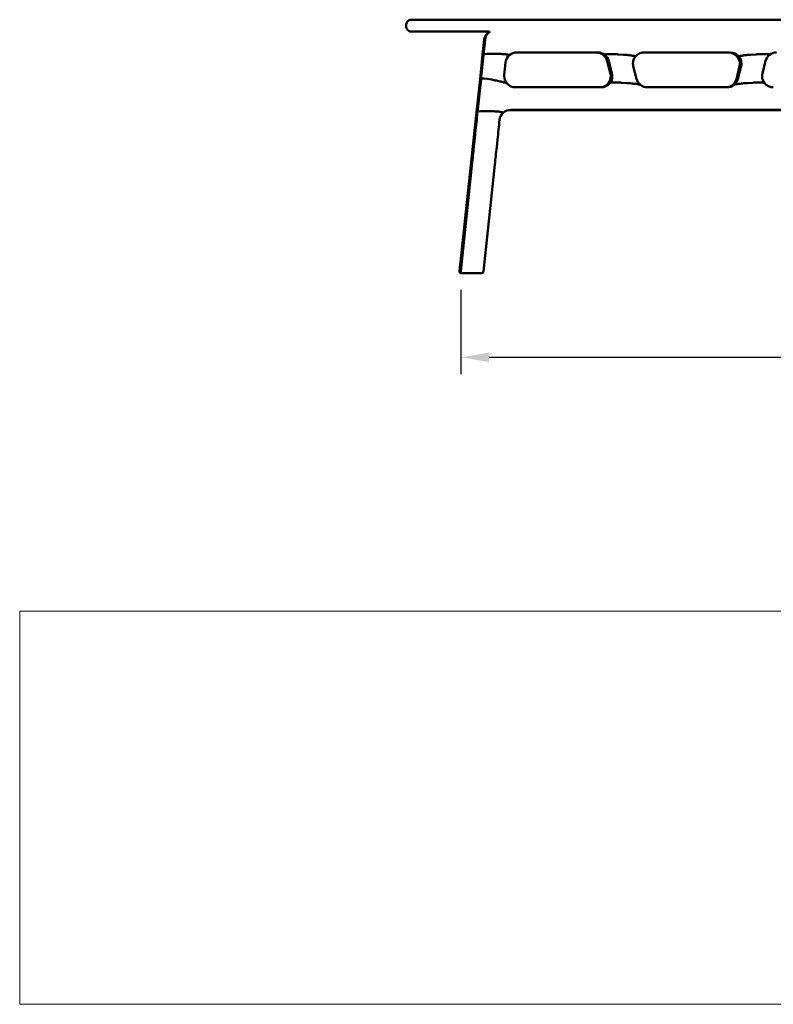
# Model space of a CAD drawing. Units: millimetres. Extents: x 0 to 420, y 0 to 234.
# Drawn here: x 0 to 94, y 0 to 122 of the extents above; entities that cross this region are included whole.
import ezdxf
from ezdxf.enums import TextEntityAlignment as Align

# ---------------------------------------------------------------- set-up
doc = ezdxf.new("R2010")
doc.units = ezdxf.units.MM
doc.header["$LTSCALE"] = 0.75
for name, color, linetype, lineweight in [('FD_Dimensions', 7, 'Continuous', 25), ('TITLEBLOCK', 7, 'Continuous', 35), ('Visible', 7, 'Continuous', 50)]:
    doc.layers.add(name, color=color, linetype=linetype, lineweight=lineweight)
doc.styles.get("Standard").update_dxf_attribs({"font": 'arial.ttf'})
doc.dimstyles.new('Dim-ISO-25', dxfattribs={"dimtxt": 3.5, "dimasz": 3.5, "dimexe": 2.1, "dimexo": 2.1, "dimgap": 1.4, "dimtad": 1, "dimzin": 12, "dimdsep": 46, "dimtxsty": 'Standard', "dimcen": 0, "dimazin": 3, "dimtp": 0.1, "dimtm": 0.1, "dimtfac": 0.714286, "dimtmove": 0, "dimatfit": 3, "dimfxl": 1, "dimtzin": 12, "dimarcsym": 0})
picture_1 = doc.add_image_def('image1.jpg', size_in_pixel=(4963, 579))

# ---------------------------------------------------------------- blocks, each defined once
blk = doc.blocks.new('Web TITLE')
at = {"layer": 'TITLEBLOCK', "lineweight": 35}
for tag, height, p in [('FRONT VIEW', 3, (-7.88, 29.95)), ('J_B03 - JOBURG BENCH 03', 3.5, (-7.95, 22.98)), ('CREATED_DATE', 2.5, (-8.04, 16.6)), ('SCALE', 2.5, (-9, 11.48))]:
    blk.add_attdef(tag, text='', height=height, dxfattribs=at).set_placement(p, align=Align.RIGHT)
at = {"layer": 'TITLEBLOCK', "linetype": 'Continuous', "lineweight": 0}
image = blk.add_image(picture_1, insert=(-410.41, -10.32), size_in_units=(420.01, 49), dxfattribs=at)
image.dxf.flags = 15
blk = doc.blocks.new('*D14')
at = {"layer": 'Defpoints', "color": 0, "transparency": 16777216}
for p in [(54.577623, 90.826133), (174.216843, 90.826133), (174.216843, 80.326133)]:
    blk.add_point(p, dxfattribs=at)
at = {"layer": 'FD_Dimensions', "color": 0, "lineweight": -2, "transparency": 16777216}
for p, q in [((54.577623, 88.726133), (54.577623, 78.226133)), ((174.216843, 88.726133), (174.216843, 78.226133)), ((58.077623, 80.326133), (170.716843, 80.326133))]:
    blk.add_line(p, q, dxfattribs=at)
at = {"layer": 'FD_Dimensions', "color": 0, "transparency": 16777216}
for points in [[(58.077623, 80.909466), (58.077623, 79.7428), (54.577623, 80.326133)], [(170.716843, 80.909466), (170.716843, 79.7428), (174.216843, 80.326133)]]:
    blk.add_solid(points, dxfattribs=at)
at = {"layer": 'FD_Dimensions', "color": 0, "transparency": 16777216, "insert": (114.397233, 83.513138), "char_height": 3.5, "attachment_point": 5}
blk.add_mtext('1795', dxfattribs=at)

msp = doc.modelspace()

# ---------------------------------------------------------------- linework, layer by layer
at = {"layer": 'Visible'}
for p, q in [((47.75451, 121.7438), (47.75451, 121.61046)), ((47.75451, 121.61046), (47.75451, 121.59032)), ((178.28784, 122.41289), (50.55451, 122.41289)), ((50.55451, 120.92123), (58.09621, 120.92123)), ((56.56774, 110.21069), (57.59572, 119.93772)), ((57.47891, 119.92563), (57.27572, 118.03251)), ((57.27572, 118.03251), (57.47891, 119.92563)), ((57.27603, 118.04103), (57.47922, 119.93415)), ((57.39697, 118.05354), (57.59667, 119.94314)), ((57.59667, 119.94314), (57.39697, 118.05354)), ((57.60969, 120.03522), (57.61048, 120.03959)), ((57.61048, 120.03959), (57.61221, 120.04916)), ((56.95134, 115.01596), (57.27603, 118.04103)), ((57.27572, 118.03251), (57.27595, 118.03993)), ((57.27595, 118.03993), (57.27572, 118.03251)), ((57.3987, 118.0631), (57.39697, 118.05354)), ((57.39697, 118.05354), (57.3987, 118.0631)), ((58.73626, 118.17254), (59.01635, 118.16683)), ((59.01635, 118.16683), (58.73626, 118.17254)), ((60.59358, 117.9883), (60.59358, 117.99527)), ((60.59358, 117.9883), (60.59358, 117.99527)), ((60.59358, 117.98133), (60.59358, 117.9883)), ((60.59358, 117.98133), (60.59358, 117.9883)), ((71.44817, 118.31198), (61.34221, 118.31198)), ((71.63632, 118.33165), (61.53036, 118.33165)), ((72.49824, 118.05076), (72.49824, 118.05773)), ((72.49824, 118.05076), (72.49824, 118.05773)), ((72.49824, 118.0438), (72.49824, 118.05076)), ((72.49824, 118.0438), (72.49824, 118.05076)), ((74.84645, 118.04906), (74.18153, 118.09098)), ((74.18153, 118.09098), (74.84645, 118.04906)), ((77.21961, 118.31198), (87.94037, 118.31198)), ((77.40775, 118.33165), (88.12851, 118.33165)), ((91.35474, 118.09097), (90.68983, 118.04905)), ((90.68983, 118.04905), (91.35474, 118.09097)), ((93.03801, 118.05075), (93.03801, 118.05772)), ((93.03801, 118.05075), (93.03801, 118.05772)), ((93.03803, 118.0438), (93.03803, 118.05076)), ((93.03803, 118.0438), (93.03803, 118.05076)), ((60.13795, 117.09064), (59.96979, 115.4994)), ((73.20593, 115.66912), (72.807, 117.26035)), ((73.39408, 115.68878), (72.99515, 117.28002)), ((76.44785, 115.03593), (76.04892, 116.62717)), ((76.30454, 117.8108), (76.30454, 117.81777)), ((76.30454, 117.8108), (76.30454, 117.81777)), ((76.30454, 117.80383), (76.30454, 117.8108)), ((76.30454, 117.80383), (76.30454, 117.8108)), ((88.90027, 115.01626), (89.2992, 116.6075)), ((89.48735, 116.62717), (89.08842, 115.03593)), ((89.23173, 117.80383), (89.23173, 117.8108)), ((89.23173, 117.80383), (89.23173, 117.8108)), ((89.23174, 117.81079), (89.23174, 117.81776)), ((89.23174, 117.81079), (89.23174, 117.81776)), ((92.1422, 115.68878), (92.54112, 117.28002)), ((56.95104, 115.00749), (56.50719, 110.87219)), ((56.50719, 110.87219), (56.95104, 115.00749)), ((56.5075, 110.88071), (56.95134, 115.01596)), ((56.64022, 110.89298), (57.07834, 115.03856)), ((57.07834, 115.03856), (56.64022, 110.89298)), ((56.95127, 115.01488), (56.95104, 115.00749)), ((56.95104, 115.00749), (56.95127, 115.01488)), ((57.07834, 115.03856), (57.08004, 115.04783)), ((57.08004, 115.04783), (57.07834, 115.03856)), ((58.70286, 114.88045), (58.39445, 114.93825)), ((58.39445, 114.93825), (58.70286, 114.88045)), ((72.95031, 114.48549), (72.95031, 114.49246)), ((72.95031, 114.48549), (72.95031, 114.49246)), ((72.95031, 114.47852), (72.95031, 114.48549)), ((72.95031, 114.47852), (72.95031, 114.48549)), ((74.59655, 114.55957), (75.26147, 114.51765)), ((75.26147, 114.51765), (74.59655, 114.55957)), ((88.40336, 114.23855), (88.40336, 114.25248)), ((88.40336, 114.23855), (88.40336, 114.25248)), ((90.27479, 114.51764), (90.93972, 114.55956)), ((90.93972, 114.55956), (90.27479, 114.51764)), ((72.03524, 113.9843), (61.36219, 113.9843)), ((87.72959, 113.9843), (77.80668, 113.9843)), ((54.37877, 91.04748), (56.5075, 110.88071)), ((56.50719, 110.87219), (56.50742, 110.87962)), ((56.50742, 110.87962), (56.50719, 110.87219)), ((56.64195, 110.90254), (56.64022, 110.89298)), ((56.64022, 110.89298), (56.64195, 110.90254)), ((57.97951, 111.01199), (58.2596, 111.00627)), ((58.2596, 111.00627), (57.97951, 111.01199)), ((59.83683, 110.82774), (59.83683, 110.83471)), ((59.83683, 110.82774), (59.83683, 110.83471)), ((59.83683, 110.82077), (59.83683, 110.82774)), ((59.83683, 110.82077), (59.83683, 110.82774)), ((72.68422, 111.15077), (60.58546, 111.15077)), ((72.87238, 111.17109), (60.77361, 111.17109)), ((77.02265, 111.15077), (72.68422, 111.15077)), ((72.87179, 111.1784), (72.87179, 111.18537)), ((72.87179, 111.18537), (77.21142, 111.18537)), ((72.87179, 111.1784), (72.87179, 111.18537)), ((72.87179, 111.18537), (77.21142, 111.18537)), ((77.21079, 111.17109), (72.87238, 111.17109)), ((88.13732, 111.15077), (77.02265, 111.15077)), ((88.32547, 111.17109), (77.21079, 111.17109)), ((77.21142, 111.1784), (77.21142, 111.18537)), ((77.21142, 111.1784), (77.21142, 111.18537)), ((92.47574, 111.15077), (88.13732, 111.15077)), ((88.32484, 111.1784), (88.32484, 111.18537)), ((88.32484, 111.18537), (92.66447, 111.18537)), ((88.32484, 111.1784), (88.32484, 111.18537)), ((88.32484, 111.18537), (92.66447, 111.18537)), ((92.66389, 111.17109), (88.32547, 111.17109)), ((104.40823, 111.15077), (92.47574, 111.15077)), ((104.59638, 111.17109), (92.66389, 111.17109)), ((92.66447, 111.1784), (92.66447, 111.18537)), ((92.66447, 111.1784), (92.66447, 111.18537)), ((59.38122, 109.93026), (59.3812, 109.93008)), ((56.08596, 106.83986), (56.1755, 107.67409)), ((56.08596, 106.83986), (56.1755, 107.67409)), ((56.203, 106.86538), (56.28867, 107.67602)), ((56.203, 106.86538), (56.28867, 107.67602)), ((59.0379, 106.5431), (59.13458, 107.45786)), ((54.54248, 91.04715), (55.97758, 104.62649)), ((57.38115, 91.00511), (58.79108, 104.34623)), ((54.57766, 90.82613), (54.57871, 90.82613)), ((54.74137, 90.82613), (54.57871, 90.82613)), ((54.74141, 90.82613), (54.74246, 90.82613)), ((55.86955, 90.82613), (54.74246, 90.82613)), ((55.86955, 90.82613), (56.02862, 90.82613)), ((57.18072, 90.82613), (56.02862, 90.82613)), ((57.18072, 90.82613), (57.18219, 90.82613)), ((57.18226, 90.82613), (57.18219, 90.82613))]:
    msp.add_line(p, q, dxfattribs=at)
at = {"layer": 'Visible', "extrusion": (0, 0, -1)}
for centre, radius, start, end in [((-58.80494, 119.79186), 1.33333, 6.126203, 58.218328), ((-58.9242, 119.81152), 1.33333, 10.266329, 57.999036), ((-58.92167, 119.79759), 1.33333, 6.032807, 10.266329), ((-54.57762, 91.02613), 0.2, 270, 6.126203), ((-54.74137, 91.02613), 0.2, 270, 6.032807)]:
    msp.add_arc(centre, radius, start, end, dxfattribs=at)
at = {"layer": 'Visible'}
for centre, radius, start, end in [((61.51022, 116.94412), 1.3801, 131.537992, 173.905617), ((61.52926, 116.9231), 1.40853, 89.955251, 131.550707), ((71.449, 116.90234), 1.40962, 52.382706, 90.033741), ((71.63715, 116.92201), 1.40962, 52.382706, 90.033741), ((74.01028, 118.3506), 1.73304, 185.867794, 191.030624), ((74.01028, 118.3506), 1.73304, 185.867794, 191.030624), ((71.46505, 116.92242), 1.38387, 14.13438, 52.401658), ((71.6532, 116.94209), 1.38387, 14.13438, 52.401658), ((77.40576, 116.92615), 1.40545, 89.918544, 141.554604), ((87.94236, 116.90648), 1.40545, 38.445489, 90.081456), ((88.13051, 116.92615), 1.40545, 38.445489, 90.081456), ((92.74358, 118.36559), 3.74666, 185.286914, 188.987479), ((92.74358, 118.36559), 3.74666, 185.286914, 188.987479), ((93.88307, 116.94209), 1.38387, 127.598293, 165.865619), ((93.89912, 116.92201), 1.40962, 89.966259, 127.617245), ((77.38344, 116.94574), 1.3757, 141.615607, 179.672858), ((77.37868, 116.96061), 1.37092, 180.00189, 194.07693), ((87.96474, 116.9261), 1.37565, 0.035849, 38.38508), ((88.15283, 116.94574), 1.3757, 0.327142, 38.384487), ((87.96942, 116.94094), 1.37094, 345.923156, 359.706715), ((88.1576, 116.96061), 1.37092, 345.92307, 359.99811), ((61.33249, 115.35538), 1.37029, 173.96698, 179.708443), ((71.87618, 115.33568), 1.37092, 0.00189, 14.07693), ((72.0643, 115.35534), 1.37094, 0.293285, 14.076844), ((93.47197, 115.35534), 1.37094, 165.923156, 179.706715), ((61.33883, 115.37044), 1.37666, 180.046399, 222.047564), ((61.36056, 115.39095), 1.40661, 222.075034, 270.066672), ((72.03727, 115.38972), 1.40536, 269.917434, 321.811645), ((71.85072, 115.36775), 1.40265, 279.736237, 321.845333), ((68.06761, 114.6816), 4.88692, 355.673123, 357.618317), ((68.06761, 114.6816), 4.88692, 355.673123, 357.618317), ((71.87148, 115.35053), 1.37563, 321.874958, 359.673541), ((72.05969, 115.37017), 1.37558, 321.874372, 359.964837), ((77.78965, 115.37378), 1.38371, 194.132783, 231.950614), ((77.80582, 115.39382), 1.4095, 231.934983, 270.034899), ((87.73045, 115.39382), 1.4095, 269.965102, 308.064606), ((87.54333, 115.37207), 1.40721, 279.776232, 308.08402), ((85.83006, 114.33138), 2.57498, 356.02193, 357.933888), ((85.80469, 114.33299), 2.60039, 356.025297, 357.91299), ((87.55847, 115.35412), 1.38371, 308.048971, 345.867216), ((87.74662, 115.37378), 1.38371, 308.048971, 345.867216), ((93.47658, 115.37017), 1.37558, 180.035165, 218.126112), ((93.499, 115.38972), 1.40536, 218.188835, 270.082564), ((60.75346, 109.78357), 1.38009, 131.572054, 173.898445), ((60.77251, 109.76255), 1.40852, 89.955148, 131.584461), ((-184.65106, 135.47471), 242.53811, 353.423404, 354.020932), ((236.16513, 91.04058), 177.79013, 173.901041, 174.694547), ((-107.47405, 122.23415), 164.39711, 353.85158, 354.625297), ((49.40489, 107.45726), 6.8236, 354.770309, 355.957315), ((37.62975, 109.81239), 18.78073, 352.283321, 353.531181), ((181.3349, 91.7025), 123.19416, 173.096473, 174.109227), ((57.18226, 91.02613), 0.2, 270, 353.967193)]:
    msp.add_arc(centre, radius, start, end, dxfattribs=at)
at = {"layer": 'Visible', "extrusion": (0, 0, -1)}
for centre, major_axis, ratio, start_param, end_param in [((58.80472, 119.78489), (-1.33334, 0), 0.99451637, 0.106340505, 1.035579958), ((58.92294, 119.80456), (1.33357, 0), 0.994343704, 3.246293783, 3.319781775), ((58.61392, 118.01216), (-1.33797, 0.02761), 0.104121841, 0.001166177, 0.009006872), ((58.73626, 118.03317), (-1.33779, 0.0276), 0.104136227, 0.016677838, 1.568647513), ((58.26573, 114.76807), (-1.31422, 0.249), 0.102392958, -0.016082901, -0.008242206), ((58.39445, 114.79888), (-1.31439, 0.24903), 0.102379538, -0.000568339, 1.551401336), ((57.84539, 110.85185), (-1.33797, 0.02761), 0.104121841, 0.001166177, 0.009006872), ((57.97951, 110.87262), (-1.33779, 0.0276), 0.104136227, 0.016677838, 1.568647513), ((72.78963, 112.47743), (0.10541, 1.32667), 0.00829802, 2.9656548, 3.140933341), ((72.97831, 112.50443), (0.10594, 1.33333), 0.00829802, 3.140933341, 3.245653096), ((76.90903, 112.47743), (-0.11362, 1.32667), 0.008935492, 3.142357942, 3.317636483), ((77.09661, 112.50443), (-0.11419, 1.33333), 0.008935492, 3.037638187, 3.142357942), ((88.25094, 112.47743), (0.11363, 1.32667), 0.0089356, 2.965548805, 3.140827346), ((88.43966, 112.50443), (0.1142, 1.33333), 0.0089356, 3.140827346, 3.245547101), ((92.37034, 112.47743), (-0.10541, 1.32667), 0.008297912, 3.142251949, 3.31753049), ((92.55796, 112.50443), (-0.10594, 1.33333), 0.008297912, 3.037532194, 3.142251949)]:
    msp.add_ellipse(centre, major_axis=major_axis, ratio=ratio, start_param=start_param, end_param=end_param, dxfattribs=at)
at = {"layer": 'Visible'}
for centre, major_axis, ratio, start_param, end_param in [((58.80472, 119.78489), (-1.33334, 0), 0.99451637, -1.035579958, -0.106340505), ((58.92294, 119.80456), (-1.33357, 0), 0.994343704, -0.17818912, -0.104701128), ((58.61392, 118.01216), (-1.33797, 0.02761), 0.10412184, -0.009006872, -0.001166177), ((58.73626, 118.03317), (-1.33779, 0.0276), 0.104136227, -1.568647513, -0.016677838), ((58.26573, 114.76807), (-1.31422, 0.249), 0.102392958, 0.008242206, 0.016082901), ((58.39445, 114.79888), (-1.31439, 0.24903), 0.102379538, -1.551401336, 0.000568339), ((57.84539, 110.85185), (-1.33797, 0.02761), 0.104121841, -0.009006872, -0.001166177), ((57.97951, 110.87262), (-1.33779, 0.0276), 0.104136227, -1.568647513, -0.016677838), ((72.78963, 112.47743), (0.10541, 1.32667), 0.00829802, 3.142251967, 3.317530507), ((72.97831, 112.50443), (0.10594, 1.33333), 0.00829802, 3.037532211, 3.142251967), ((76.90903, 112.47743), (-0.11362, 1.32667), 0.008935492, 2.965548824, 3.140827365), ((77.09661, 112.50443), (-0.11419, 1.33333), 0.008935492, 3.140827365, 3.24554712), ((88.25094, 112.47743), (0.11363, 1.32667), 0.0089356, 3.142357961, 3.317636502), ((88.43966, 112.50443), (0.1142, 1.33333), 0.0089356, 3.037638206, 3.142357961), ((92.37034, 112.47743), (-0.10541, 1.32667), 0.008297912, 2.965654817, 3.140933358), ((92.55796, 112.50443), (-0.10594, 1.33333), 0.008297912, 3.140933358, 3.245653113)]:
    msp.add_ellipse(centre, major_axis=major_axis, ratio=ratio, start_param=start_param, end_param=end_param, dxfattribs=at)
for points, knots in [([(47.75451, 121.7438), (47.75451, 121.81586), (47.7665, 121.88886), (47.81221, 122.02417), (47.84608, 122.08835), (47.93126, 122.20144), (47.98363, 122.25174), (48.10007, 122.33231), (48.16563, 122.36359), (48.26675, 122.39326), (48.30121, 122.40046), (48.34484, 122.40617), (48.35488, 122.40724), (48.37011, 122.40855), (48.37582, 122.40896), (48.38578, 122.40957), (48.39, 122.40977), (48.39659, 122.41005), (48.39911, 122.41014), (48.40488, 122.41033), (48.40739, 122.41038), (48.4151, 122.41055), (48.41875, 122.4106), (48.4352, 122.41079), (48.45025, 122.41089), (48.5361, 122.41132), (48.65641, 122.41162), (48.95462, 122.41209), (49.12023, 122.41228), (49.48964, 122.41258), (49.69779, 122.4127), (50.12032, 122.41285), (50.33864, 122.41289), (50.55451, 122.41289)], [0, 0, 0, 0, 0.32429708, 0.32429708, 0.642735589, 0.642735589, 0.96138273, 0.96138273, 1.279988639, 1.279988639, 1.436100932, 1.436100932, 1.482566202, 1.482566202, 1.512710193, 1.512710193, 1.544464643, 1.544464643, 1.575788071, 1.575788071, 1.63042298, 1.63042298, 1.768804658, 1.768804658, 2.184044891, 2.184044891, 3.452647425, 3.452647425, 4.480610623, 4.480610623, 5.502265042, 5.502265042, 6.473698335, 6.473698335, 6.473698335, 6.473698335]), ([(50.55451, 120.92123), (50.32374, 120.92123), (50.09, 120.92127), (49.65666, 120.92144), (49.45114, 120.92156), (49.08891, 120.92187), (48.92776, 120.92206), (48.6693, 120.92249), (48.569, 120.92273), (48.47201, 120.9231), (48.44851, 120.92323), (48.42238, 120.92346), (48.42056, 120.92329), (48.39939, 120.92396), (48.39709, 120.92404), (48.3913, 120.92429), (48.38775, 120.92445), (48.37955, 120.92492), (48.37498, 120.92522), (48.3602, 120.92636), (48.34889, 120.92747), (48.32665, 120.93028), (48.31545, 120.93198), (48.27513, 120.93917), (48.24603, 120.94637), (48.16238, 120.9732), (48.10894, 120.99843), (48.00077, 121.06812), (47.94693, 121.11648), (47.85809, 121.22646), (47.82204, 121.28949), (47.77222, 121.42205), (47.75783, 121.49322), (47.75468, 121.57275), (47.75451, 121.58154), (47.75451, 121.59032)], [0, 0, 0, 0, 1.038468848, 1.038468848, 2.058214966, 2.058214966, 3.078936537, 3.078936537, 4.100803416, 4.100803416, 4.611487899, 4.611487899, 4.90010319, 4.90010319, 4.929259885, 4.929259885, 4.957894748, 4.957894748, 4.983780228, 4.983780228, 5.035942333, 5.035942333, 5.087297151, 5.087297151, 5.221495047, 5.221495047, 5.482930519, 5.482930519, 5.800549673, 5.800549673, 6.119151648, 6.119151648, 6.437791659, 6.437791659, 6.477312796, 6.477312796, 6.477312796, 6.477312796]), ([(59.01635, 118.16683), (59.10909, 118.16494), (59.21042, 118.16194), (59.40944, 118.15396), (59.50715, 118.14899), (59.68398, 118.13835), (59.77945, 118.13164), (59.96009, 118.11662), (60.04528, 118.10832), (60.18653, 118.09259), (60.25652, 118.08375), (60.38087, 118.06509), (60.43513, 118.05527), (60.51079, 118.03821), (60.54185, 118.02951), (60.58337, 118.012), (60.59358, 118.00319), (60.59358, 117.99526)], [3.041840774, 3.041840774, 3.041840774, 3.041840774, 3.459287026, 3.459287026, 3.876733279, 3.876733279, 4.310746479, 4.310746479, 4.744759679, 4.744759679, 5.153426469, 5.153426469, 5.562093259, 5.562093259, 5.90333479, 5.90333479, 6.244576321, 6.244576321, 6.244576321, 6.244576321]), ([(60.59358, 117.99526), (60.59358, 118.00319), (60.58337, 118.012), (60.54185, 118.02951), (60.51079, 118.03821), (60.43513, 118.05527), (60.38087, 118.06509), (60.25652, 118.08375), (60.18653, 118.09259), (60.04528, 118.10832), (59.96009, 118.11662), (59.77945, 118.13164), (59.68398, 118.13835), (59.50715, 118.14899), (59.40944, 118.15396), (59.21042, 118.16194), (59.10909, 118.16494), (59.01635, 118.16683)], [-6.244576321, -6.244576321, -6.244576321, -6.244576321, -5.90333479, -5.90333479, -5.562093259, -5.562093259, -5.153426469, -5.153426469, -4.744759679, -4.744759679, -4.310746479, -4.310746479, -3.876733279, -3.876733279, -3.459287026, -3.459287026, -3.041840774, -3.041840774, -3.041840774, -3.041840774]), ([(74.18153, 118.09098), (74.08546, 118.09704), (73.9805, 118.1027), (73.77413, 118.11172), (73.67272, 118.11509), (73.48632, 118.11965), (73.38418, 118.12114), (73.18997, 118.12165), (73.09787, 118.12067), (72.94497, 118.11714), (72.86889, 118.11439), (72.73175, 118.10662), (72.67076, 118.10158), (72.58817, 118.09143), (72.55497, 118.08589), (72.50979, 118.07288), (72.49824, 118.06537), (72.49824, 118.05773)], [3.066982111, 3.066982111, 3.066982111, 3.066982111, 3.500145727, 3.500145727, 3.933309342, 3.933309342, 4.395794705, 4.395794705, 4.858280067, 4.858280067, 5.288567689, 5.288567689, 5.718855311, 5.718855311, 6.047664281, 6.047664281, 6.376473251, 6.376473251, 6.376473251, 6.376473251]), ([(72.49824, 118.05773), (72.49824, 118.06537), (72.50979, 118.07288), (72.55497, 118.08589), (72.58817, 118.09143), (72.67076, 118.10158), (72.73175, 118.10662), (72.86889, 118.11439), (72.94497, 118.11714), (73.09787, 118.12067), (73.18997, 118.12165), (73.38418, 118.12114), (73.48632, 118.11965), (73.67272, 118.11509), (73.77413, 118.11172), (73.9805, 118.1027), (74.08546, 118.09704), (74.18153, 118.09098)], [-6.376473251, -6.376473251, -6.376473251, -6.376473251, -6.047664281, -6.047664281, -5.718855311, -5.718855311, -5.288567689, -5.288567689, -4.858280067, -4.858280067, -4.395794705, -4.395794705, -3.933309342, -3.933309342, -3.500145727, -3.500145727, -3.066982111, -3.066982111, -3.066982111, -3.066982111]), ([(76.30454, 117.81777), (76.30454, 117.82601), (76.29546, 117.83556), (76.25737, 117.85545), (76.22847, 117.8658), (76.15945, 117.88584), (76.11165, 117.89738), (76, 117.92027), (75.93623, 117.93161), (75.80745, 117.95224), (75.73003, 117.96344), (75.56476, 117.98475), (75.4769, 117.99487), (75.31181, 118.01211), (75.21932, 118.02085), (75.03065, 118.03655), (74.93448, 118.04351), (74.84644, 118.04906)], [-6.09617267, -6.09617267, -6.09617267, -6.09617267, -5.741302204, -5.741302204, -5.386431737, -5.386431737, -4.997652022, -4.997652022, -4.608872308, -4.608872308, -4.20548535, -4.20548535, -3.802098392, -3.802098392, -3.405124204, -3.405124204, -3.008150016, -3.008150016, -3.008150016, -3.008150016]), ([(74.84644, 118.04906), (74.93448, 118.04351), (75.03065, 118.03655), (75.21932, 118.02085), (75.31181, 118.01211), (75.4769, 117.99487), (75.56476, 117.98475), (75.73003, 117.96344), (75.80745, 117.95224), (75.93623, 117.93161), (76, 117.92027), (76.11165, 117.89738), (76.15945, 117.88584), (76.22847, 117.8658), (76.25737, 117.85545), (76.29546, 117.83556), (76.30454, 117.82601), (76.30454, 117.81777)], [3.008150016, 3.008150016, 3.008150016, 3.008150016, 3.405124204, 3.405124204, 3.802098392, 3.802098392, 4.20548535, 4.20548535, 4.608872308, 4.608872308, 4.997652022, 4.997652022, 5.386431737, 5.386431737, 5.741302204, 5.741302204, 6.09617267, 6.09617267, 6.09617267, 6.09617267]), ([(90.68983, 118.04905), (90.60179, 118.0435), (90.50562, 118.03655), (90.31696, 118.02084), (90.22446, 118.0121), (90.05937, 117.99486), (89.97151, 117.98475), (89.80624, 117.96343), (89.72883, 117.95224), (89.60005, 117.9316), (89.53627, 117.92026), (89.42463, 117.89738), (89.37682, 117.88583), (89.30781, 117.86579), (89.2789, 117.85545), (89.24081, 117.83555), (89.23174, 117.826), (89.23174, 117.81776)], [3.00814934, 3.00814934, 3.00814934, 3.00814934, 3.405123126, 3.405123126, 3.802096911, 3.802096911, 4.205483319, 4.205483319, 4.608869728, 4.608869728, 4.997649112, 4.997649112, 5.386428495, 5.386428495, 5.74129921, 5.74129921, 6.096169925, 6.096169925, 6.096169925, 6.096169925]), ([(89.23174, 117.81776), (89.23174, 117.826), (89.24081, 117.83555), (89.2789, 117.85545), (89.30781, 117.86579), (89.37682, 117.88583), (89.42463, 117.89738), (89.53627, 117.92026), (89.60005, 117.9316), (89.72883, 117.95224), (89.80624, 117.96343), (89.97151, 117.98475), (90.05937, 117.99486), (90.22446, 118.0121), (90.31696, 118.02084), (90.50562, 118.03655), (90.60179, 118.0435), (90.68983, 118.04905)], [-6.096169925, -6.096169925, -6.096169925, -6.096169925, -5.74129921, -5.74129921, -5.386428495, -5.386428495, -4.997649112, -4.997649112, -4.608869728, -4.608869728, -4.205483319, -4.205483319, -3.802096911, -3.802096911, -3.405123126, -3.405123126, -3.00814934, -3.00814934, -3.00814934, -3.00814934]), ([(93.03801, 118.05772), (93.03801, 118.06536), (93.02646, 118.07287), (92.98129, 118.08588), (92.94809, 118.09141), (92.8655, 118.10157), (92.80451, 118.10661), (92.66737, 118.11438), (92.59129, 118.11713), (92.43839, 118.12066), (92.34629, 118.12164), (92.15208, 118.12113), (92.04994, 118.11964), (91.86355, 118.11508), (91.76213, 118.11171), (91.55577, 118.10269), (91.45081, 118.09703), (91.35474, 118.09097)], [-6.376459743, -6.376459743, -6.376459743, -6.376459743, -6.047649487, -6.047649487, -5.718839232, -5.718839232, -5.288554044, -5.288554044, -4.858268856, -4.858268856, -4.395786449, -4.395786449, -3.933304042, -3.933304042, -3.500141905, -3.500141905, -3.066979769, -3.066979769, -3.066979769, -3.066979769]), ([(91.35474, 118.09097), (91.45081, 118.09703), (91.55577, 118.10269), (91.76213, 118.11171), (91.86355, 118.11508), (92.04994, 118.11964), (92.15208, 118.12113), (92.34629, 118.12164), (92.43839, 118.12066), (92.59129, 118.11713), (92.66737, 118.11438), (92.80451, 118.10661), (92.8655, 118.10157), (92.94809, 118.09141), (92.98129, 118.08588), (93.02646, 118.07287), (93.03801, 118.06536), (93.03801, 118.05772)], [3.066979769, 3.066979769, 3.066979769, 3.066979769, 3.500141905, 3.500141905, 3.933304042, 3.933304042, 4.395786449, 4.395786449, 4.858268856, 4.858268856, 5.288554044, 5.288554044, 5.718839232, 5.718839232, 6.047649487, 6.047649487, 6.376459743, 6.376459743, 6.376459743, 6.376459743]), ([(60.31637, 114.44843), (60.31114, 114.4542), (60.30214, 114.46077), (60.26786, 114.48004), (60.23598, 114.49381), (60.15728, 114.52398), (60.09974, 114.54358), (59.96946, 114.5843), (59.8968, 114.60541), (59.75051, 114.64588), (59.6623, 114.66911), (59.47594, 114.71563), (59.37777, 114.73891), (59.19763, 114.7798), (59.09905, 114.80129), (58.8984, 114.84286), (58.7963, 114.86294), (58.70286, 114.88045)], [-6.193588206, -6.193588206, -6.193588206, -6.193588206, -5.996543036, -5.996543036, -5.663303066, -5.663303066, -5.241148898, -5.241148898, -4.81899473, -4.81899473, -4.36668688, -4.36668688, -3.91437903, -3.91437903, -3.486489783, -3.486489783, -3.058600536, -3.058600536, -3.058600536, -3.058600536]), ([(58.70286, 114.88045), (58.7963, 114.86294), (58.8984, 114.84286), (59.09905, 114.80129), (59.19763, 114.7798), (59.37777, 114.73891), (59.47594, 114.71563), (59.6623, 114.66911), (59.75051, 114.64588), (59.8968, 114.60541), (59.96946, 114.5843), (60.09974, 114.54358), (60.15728, 114.52398), (60.23598, 114.49381), (60.26786, 114.48004), (60.30214, 114.46077), (60.31114, 114.4542), (60.31637, 114.44843)], [3.058600536, 3.058600536, 3.058600536, 3.058600536, 3.486489783, 3.486489783, 3.91437903, 3.91437903, 4.36668688, 4.36668688, 4.81899473, 4.81899473, 5.241148898, 5.241148898, 5.663303066, 5.663303066, 5.996543036, 5.996543036, 6.193588206, 6.193588206, 6.193588206, 6.193588206]), ([(73.14191, 114.52089), (73.14613, 114.52621), (73.15428, 114.53144), (73.18563, 114.54386), (73.21453, 114.55056), (73.28355, 114.5619), (73.33135, 114.56742), (73.443, 114.57623), (73.50677, 114.57953), (73.63555, 114.58392), (73.71297, 114.58536), (73.87823, 114.58583), (73.96609, 114.58487), (74.13119, 114.58129), (74.22368, 114.57837), (74.41234, 114.57029), (74.50851, 114.56512), (74.59655, 114.55957)], [-5.970604385, -5.970604385, -5.970604385, -5.970604385, -5.741302204, -5.741302204, -5.386431737, -5.386431737, -4.997652022, -4.997652022, -4.608872308, -4.608872308, -4.20548535, -4.20548535, -3.802098392, -3.802098392, -3.405124204, -3.405124204, -3.008150016, -3.008150016, -3.008150016, -3.008150016]), ([(74.59655, 114.55957), (74.50851, 114.56512), (74.41234, 114.57029), (74.22368, 114.57837), (74.13119, 114.58129), (73.96609, 114.58487), (73.87823, 114.58583), (73.71297, 114.58536), (73.63555, 114.58392), (73.50677, 114.57953), (73.443, 114.57623), (73.33135, 114.56742), (73.28355, 114.5619), (73.21453, 114.55056), (73.18563, 114.54386), (73.15428, 114.53144), (73.14613, 114.52621), (73.14191, 114.52089)], [3.008150016, 3.008150016, 3.008150016, 3.008150016, 3.405124204, 3.405124204, 3.802098392, 3.802098392, 4.20548535, 4.20548535, 4.608872308, 4.608872308, 4.997652022, 4.997652022, 5.386431737, 5.386431737, 5.741302204, 5.741302204, 5.970604385, 5.970604385, 5.970604385, 5.970604385]), ([(75.26147, 114.51765), (75.35754, 114.51159), (75.4625, 114.50402), (75.66887, 114.48702), (75.77028, 114.4776), (75.95668, 114.45866), (76.05882, 114.44727), (76.25303, 114.42329), (76.34513, 114.4107), (76.49802, 114.38789), (76.57411, 114.37555), (76.71125, 114.35048), (76.77224, 114.33776), (76.85483, 114.31719), (76.88803, 114.30746), (76.92223, 114.29331), (76.93092, 114.2886), (76.93663, 114.28413)], [3.066982111, 3.066982111, 3.066982111, 3.066982111, 3.500145727, 3.500145727, 3.933309342, 3.933309342, 4.395794705, 4.395794705, 4.858280067, 4.858280067, 5.288567689, 5.288567689, 5.718855311, 5.718855311, 6.047664281, 6.047664281, 6.21664094, 6.21664094, 6.21664094, 6.21664094]), ([(76.93663, 114.28413), (76.93092, 114.2886), (76.92223, 114.29331), (76.88803, 114.30746), (76.85483, 114.31719), (76.77224, 114.33776), (76.71125, 114.35048), (76.57411, 114.37555), (76.49802, 114.38789), (76.34513, 114.4107), (76.25303, 114.42329), (76.05882, 114.44727), (75.95668, 114.45866), (75.77028, 114.4776), (75.66887, 114.48702), (75.4625, 114.50402), (75.35754, 114.51159), (75.26147, 114.51765)], [-6.21664094, -6.21664094, -6.21664094, -6.21664094, -6.047664281, -6.047664281, -5.718855311, -5.718855311, -5.288567689, -5.288567689, -4.858280067, -4.858280067, -4.395794705, -4.395794705, -3.933309342, -3.933309342, -3.500145727, -3.500145727, -3.066982111, -3.066982111, -3.066982111, -3.066982111]), ([(88.59963, 114.28412), (88.60534, 114.28859), (88.61404, 114.2933), (88.64823, 114.30746), (88.68143, 114.31718), (88.76402, 114.33775), (88.82502, 114.35047), (88.96216, 114.37554), (89.03824, 114.38788), (89.19114, 114.4107), (89.28324, 114.42328), (89.47745, 114.44726), (89.57959, 114.45865), (89.76599, 114.47759), (89.8674, 114.48701), (90.07377, 114.50401), (90.17873, 114.51158), (90.27479, 114.51764)], [-6.216644339, -6.216644339, -6.216644339, -6.216644339, -6.047670674, -6.047670674, -5.718862259, -5.718862259, -5.288573585, -5.288573585, -4.858284911, -4.858284911, -4.395798272, -4.395798272, -3.933311632, -3.933311632, -3.500147378, -3.500147378, -3.066983124, -3.066983124, -3.066983124, -3.066983124]), ([(90.27479, 114.51764), (90.17873, 114.51158), (90.07377, 114.50401), (89.8674, 114.48701), (89.76599, 114.47759), (89.57959, 114.45865), (89.47745, 114.44726), (89.28324, 114.42328), (89.19114, 114.4107), (89.03824, 114.38788), (88.96216, 114.37554), (88.82502, 114.35047), (88.76402, 114.33775), (88.68143, 114.31718), (88.64823, 114.30746), (88.61404, 114.2933), (88.60534, 114.28859), (88.59964, 114.28412)], [3.066983124, 3.066983124, 3.066983124, 3.066983124, 3.500147378, 3.500147378, 3.933311632, 3.933311632, 4.395798272, 4.395798272, 4.858284911, 4.858284911, 5.288573585, 5.288573585, 5.718862259, 5.718862259, 6.047670674, 6.047670674, 6.216645869, 6.216645869, 6.216645869, 6.216645869]), ([(90.93972, 114.55956), (91.02776, 114.56511), (91.12393, 114.57028), (91.31259, 114.57836), (91.40509, 114.58128), (91.57018, 114.58486), (91.65804, 114.58582), (91.82331, 114.58535), (91.90072, 114.58391), (92.0295, 114.57952), (92.09328, 114.57622), (92.20492, 114.56741), (92.25273, 114.56189), (92.32175, 114.55055), (92.35065, 114.54385), (92.382, 114.53143), (92.39016, 114.5262), (92.39438, 114.52088)], [3.008151368, 3.008151368, 3.008151368, 3.008151368, 3.405126361, 3.405126361, 3.802101354, 3.802101354, 4.205489411, 4.205489411, 4.608877468, 4.608877468, 4.997657844, 4.997657844, 5.38643822, 5.38643822, 5.74130819, 5.74130819, 5.970607358, 5.970607358, 5.970607358, 5.970607358]), ([(92.39437, 114.52088), (92.39015, 114.5262), (92.382, 114.53143), (92.35065, 114.54385), (92.32175, 114.55055), (92.25273, 114.56189), (92.20492, 114.56741), (92.09328, 114.57622), (92.0295, 114.57952), (91.90072, 114.58391), (91.82331, 114.58535), (91.65804, 114.58582), (91.57018, 114.58486), (91.40509, 114.58128), (91.31259, 114.57836), (91.12393, 114.57028), (91.02776, 114.56511), (90.93972, 114.55956)], [6.221819767, 6.221819767, 6.221819767, 6.221819767, 6.45112013, 6.45112013, 6.805990099, 6.805990099, 7.194770476, 7.194770476, 7.583550852, 7.583550852, 7.986938908, 7.986938908, 8.390326965, 8.390326965, 8.787301958, 8.787301958, 9.184276952, 9.184276952, 9.184276952, 9.184276952]), ([(58.2596, 111.00627), (58.35234, 111.00438), (58.45367, 111.00138), (58.65269, 110.9934), (58.7504, 110.98843), (58.92723, 110.97779), (59.0227, 110.97108), (59.20334, 110.95606), (59.28853, 110.94777), (59.42978, 110.93203), (59.49977, 110.92319), (59.62412, 110.90453), (59.67838, 110.89472), (59.75404, 110.87765), (59.7851, 110.86895), (59.82661, 110.85144), (59.83683, 110.84263), (59.83683, 110.83471)], [3.041840774, 3.041840774, 3.041840774, 3.041840774, 3.459287026, 3.459287026, 3.876733279, 3.876733279, 4.310746479, 4.310746479, 4.744759679, 4.744759679, 5.153426469, 5.153426469, 5.562093259, 5.562093259, 5.90333479, 5.90333479, 6.244576321, 6.244576321, 6.244576321, 6.244576321]), ([(59.83683, 110.83471), (59.83683, 110.84263), (59.82661, 110.85144), (59.7851, 110.86895), (59.75404, 110.87765), (59.67838, 110.89472), (59.62412, 110.90453), (59.49977, 110.92319), (59.42978, 110.93203), (59.28853, 110.94777), (59.20334, 110.95606), (59.0227, 110.97108), (58.92723, 110.97779), (58.7504, 110.98843), (58.65269, 110.9934), (58.45367, 111.00138), (58.35234, 111.00438), (58.2596, 111.00627)], [-6.244576321, -6.244576321, -6.244576321, -6.244576321, -5.90333479, -5.90333479, -5.562093259, -5.562093259, -5.153426469, -5.153426469, -4.744759679, -4.744759679, -4.310746479, -4.310746479, -3.876733279, -3.876733279, -3.459287026, -3.459287026, -3.041840774, -3.041840774, -3.041840774, -3.041840774]), ([(59.13458, 107.45786), (59.13503, 107.46217), (59.13547, 107.46637), (59.13598, 107.47151), (59.1361, 107.47274), (59.13622, 107.47389)], [0, 0, 0, 0, 0.01961552898, 0.01961552898, 0.02631673142, 0.02631673142, 0.02631673142, 0.02631673142]), ([(59.03608, 106.52636), (59.03629, 106.52825), (59.03651, 106.53023), (59.03713, 106.53585), (59.03752, 106.53949), (59.0379, 106.5431)], [9.1288992144, 9.1288992144, 9.1288992144, 9.1288992144, 9.1937434621, 9.1937434621, 9.3044383455, 9.3044383455, 9.3044383455, 9.3044383455])]:
    msp.add_open_spline(points, degree=3, knots=knots, dxfattribs=at)
for points in [[(60.59358, 117.98133), (60.59358, 117.9778), (60.59408, 117.97645), (60.59506, 117.97734)], [(60.59506, 117.97734), (60.59408, 117.97645), (60.59358, 117.9778), (60.59358, 117.98133)], [(61.34221, 118.31198), (61.32465, 118.31198), (61.30708, 118.31166), (61.28953, 118.311)], [(72.49824, 118.0438), (72.49824, 118.04007), (72.49801, 118.03832), (72.49754, 118.0387)], [(72.49754, 118.0387), (72.49801, 118.03832), (72.49824, 118.04007), (72.49824, 118.0438)], [(77.16692, 118.311), (77.18448, 118.31166), (77.20204, 118.31198), (77.21961, 118.31198)], [(93.03874, 118.0387), (93.03826, 118.03832), (93.03803, 118.04007), (93.03803, 118.0438)], [(93.03803, 118.0438), (93.03803, 118.04007), (93.03826, 118.03832), (93.03874, 118.0387)], [(76.30506, 117.79998), (76.30471, 117.79956), (76.30454, 117.80097), (76.30454, 117.80383)], [(76.30454, 117.80383), (76.30454, 117.80097), (76.30471, 117.79956), (76.30506, 117.79998)], [(89.23173, 117.80383), (89.23173, 117.80097), (89.23156, 117.79956), (89.23121, 117.79999)], [(89.23121, 117.79999), (89.23156, 117.79956), (89.23173, 117.80097), (89.23173, 117.80383)], [(72.95376, 114.50122), (72.95145, 114.49831), (72.95031, 114.49537), (72.95031, 114.49246)], [(72.95031, 114.49246), (72.95031, 114.49537), (72.95145, 114.49831), (72.95376, 114.50122)], [(88.41148, 114.26445), (88.4062, 114.26032), (88.40347, 114.25637), (88.40336, 114.25273)], [(88.40336, 114.25248), (88.40336, 114.25619), (88.40609, 114.26022), (88.41149, 114.26445)], [(88.40336, 114.25273), (88.40336, 114.25265), (88.40336, 114.25257), (88.40336, 114.25248)], [(88.40336, 114.23829), (88.40336, 114.23838), (88.40336, 114.23846), (88.40336, 114.23854)], [(59.83683, 110.82077), (59.83683, 110.81725), (59.83711, 110.8157), (59.83768, 110.81622)], [(59.83768, 110.81622), (59.83711, 110.8157), (59.83683, 110.81725), (59.83683, 110.82077)], [(60.52791, 111.14959), (60.54708, 111.15038), (60.56627, 111.15077), (60.58546, 111.15077)], [(56.1755, 107.67409), (56.1991, 107.89404), (56.2644, 108.10705), (56.36092, 108.30708)], [(56.1755, 107.67409), (56.1991, 107.89404), (56.2644, 108.10705), (56.36092, 108.30708)], [(56.13638, 106.16813), (56.08182, 106.38832), (56.06183, 106.61511), (56.08596, 106.83986)], [(56.13638, 106.16813), (56.08182, 106.38832), (56.06183, 106.61511), (56.08596, 106.83986)], [(56.20009, 106.8353), (56.20097, 106.84533), (56.20194, 106.85536), (56.203, 106.86538)], [(56.20009, 106.8353), (56.20097, 106.84533), (56.20194, 106.85536), (56.203, 106.86538)], [(56.28867, 107.67602), (56.28939, 107.68285), (56.29016, 107.68968), (56.29096, 107.6965)], [(56.28867, 107.67602), (56.28939, 107.68285), (56.29016, 107.68968), (56.29096, 107.6965)], [(59.13622, 107.47389), (59.13641, 107.47593), (59.1366, 107.47796), (59.13679, 107.48)], [(59.03413, 106.51016), (59.03482, 106.51555), (59.03547, 106.52095), (59.03608, 106.52636)]]:
    msp.add_open_spline(points, degree=3, dxfattribs=at)

# ---------------------------------------------------------------- block references
at = {"layer": 'TITLEBLOCK'}
msp.add_blockref('Web TITLE', (410, 10), dxfattribs=at)

# ---------------------------------------------------------------- dimensions: what is measured, and where the dimension line sits
at = {"layer": 'FD_Dimensions'}
dim = msp.add_linear_dim(base=(174.21684, 80.32613), p1=(54.57762, 90.82613), p2=(174.21684, 90.82613), text='1795', dimstyle='Dim-ISO-25', override={"dimlfac": 15, "dimclrd": 0, "dimclre": 0}, dxfattribs=at)
dim.commit()
dim.dimension.update_dxf_attribs({"geometry": '*D14', "text_midpoint": (114.39723, 83.51314)})

doc.saveas('drawing.dxf')
